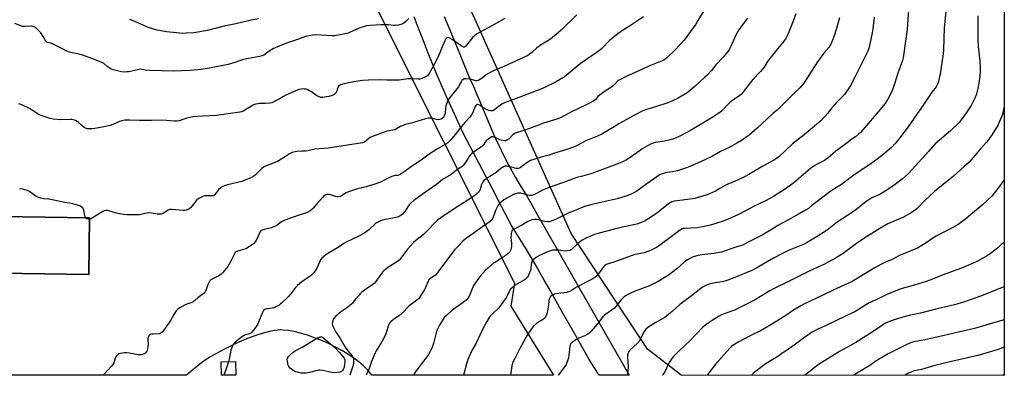
# Model space of a CAD drawing. Units: inches. Extents: x 1213771 to 1219771, y 561455 to 565456.
# Drawn here: x 1219121 to 1219771, y 561455 to 561690 of the extents above; entities that cross this region are included whole.
import ezdxf

# ---------------------------------------------------------------- set-up
doc = ezdxf.new("R2010")
doc.units = ezdxf.units.IN
doc.header["$MEASUREMENT"] = 0
for name, color, linetype in [('BLDG-Footprint', 5, 'Continuous'), ('NTRL-Farm Land', 3, 'Continuous'), ('NTRL-Pasture Land', 2, 'Continuous'), ('TRANS-Road', 130, 'Continuous'), ('Undefined', 1, 'Continuous')]:
    doc.layers.add(name, color=color, linetype=linetype)

msp = doc.modelspace()

# ---------------------------------------------------------------- linework, layer by layer
at = {"layer": 'BLDG-Footprint'}
for points, elevation in [([(1219167.12, 561559.17), (1219166.56, 561521.9), (1219093.1, 561523.01), (1219093.66, 561560.29)], 562.75), ([(1219263.45, 561464.3), (1219263.67, 561455.23), (1219254.18, 561455.23), (1219253.97, 561464.07)], 559.49)]:
    msp.add_lwpolyline(points, close=True, dxfattribs=dict(at, elevation=elevation))
at = {"layer": 'NTRL-Farm Land'}
msp.add_lwpolyline([(1219770.7, 562230.12), (1219770.66, 561455.18), (1219557.44, 561455.2), (1219557.37, 561455.26), (1219535.16, 561472.47), (1219484.98, 561548.88), (1219428.74, 561674.06), (1219404.58, 561728.38), (1219379.79, 561844.8), (1219359.93, 562029.82), (1219353.59, 562174.18), (1219337.29, 562293.81), (1219327.66, 562370.39), (1219331.64, 562385.21), (1219345.78, 562392.72), (1219373.03, 562392.43), (1219497.02, 562350.83), (1219705.74, 562256.62)], close=True, dxfattribs=at)
at = {"layer": 'NTRL-Pasture Land'}
msp.add_polyline3d([(1219353.52, 561703.92, 0), (1219447.4, 561515.99, 0), (1219445.14, 561500.87, 0), (1219473.23, 561455.21, 0), (1219353.3, 561455.22, 0), (1219352.61, 561456.26, 0), (1219350.42, 561458.87, 0), (1219347.79, 561461.47, 0), (1219344.77, 561464.04, 0), (1219341.42, 561466.55, 0), (1219337.8, 561468.98, 0), (1219333.94, 561471.33, 0), (1219329.33, 561473.86, 0), (1219325.18, 561475.93, 0), (1219320.37, 561478.11, 0), (1219315.56, 561480.05, 0), (1219310.85, 561481.72, 0), (1219306.3, 561483.1, 0), (1219302, 561484.15, 0), (1219298.03, 561484.85, 0), (1219294.89, 561485.14, 0), (1219293.25, 561485.16, 0), (1219291.06, 561485.02, 0), (1219289.21, 561484.79, 0), (1219286.79, 561484.36, 0), (1219284.26, 561483.79, 0), (1219281.64, 561483.09, 0), (1219276.23, 561481.36, 0), (1219269.61, 561478.83, 0), (1219263.11, 561476, 0), (1219256.5, 561472.8, 0), (1219249.87, 561469.26, 0), (1219247.1, 561467.6, 0), (1219244.12, 561465.63, 0), (1219240.99, 561463.39, 0), (1219238.43, 561461.45, 0), (1219235.21, 561458.86, 0), (1219232.67, 561456.68, 0), (1219231.08, 561455.23, 0), (1219072.94, 561455.25, 0)], dxfattribs=at)
msp.add_polyline3d([(1219093.66, 561560.29, 0), (1219093.1, 561523.01, 0), (1219166.56, 561521.9, 0), (1219167.13, 561559.17, 0)], close=True, dxfattribs=at)
at = {"layer": 'TRANS-Road'}
msp.add_lwpolyline([(1219401, 561692.45), (1219405.85, 561680.81), (1219411.87, 561666.25), (1219417.84, 561651.66), (1219420.33, 561646.06), (1219423.98, 561637.73), (1219427.56, 561629.38), (1219431.09, 561621.01), (1219434.55, 561612.62), (1219443.26, 561594.54), (1219445.68, 561590.25), (1219448.15, 561585.97), (1219450.65, 561581.72), (1219453.18, 561577.49), (1219455.74, 561573.27), (1219462.27, 561561.84), (1219523.17, 561455.27), (1219523.21, 561455.2), (1219503.06, 561455.21), (1219502.4, 561456.56), (1219496.83, 561465.71), (1219486.85, 561483.32), (1219478.5, 561497.8), (1219470.26, 561512.63), (1219467.16, 561518.15), (1219464.01, 561523.65), (1219460.83, 561529.12), (1219457.61, 561534.56), (1219455.4, 561538.24), (1219445.57, 561554.18), (1219439.23, 561566.32), (1219432.9, 561578.45), (1219413.86, 561614.9), (1219402.37, 561639.93), (1219399.31, 561646.91), (1219396.32, 561653.93), (1219393.41, 561660.98), (1219390.57, 561668.06), (1219387.8, 561675.16), (1219385.3, 561681.76), (1219383.29, 561686.94), (1219381.36, 561692.14)], dxfattribs=at)
at = {"layer": 'Undefined'}
msp.add_line((1219770.66, 561455.76, 532), (1219769.03, 561455.18, 532), dxfattribs=at)
for points, elevation in [([(1219707.76, 561699.95), (1219706.52, 561683.83), (1219705.81, 561677.5), (1219703.96, 561665.13), (1219703.59, 561663.3), (1219700.51, 561654.97), (1219698.52, 561648.56), (1219696.85, 561643.83), (1219696.01, 561641.93), (1219693.81, 561637.72), (1219691.79, 561634.61), (1219688.78, 561630.84), (1219677.11, 561617.2), (1219675.7, 561615.67), (1219674.42, 561614.47), (1219672.46, 561612.89), (1219670.15, 561611.25), (1219667.01, 561608.81), (1219659.64, 561603.38), (1219654.17, 561598.65), (1219653.03, 561597.74), (1219651.97, 561597.08), (1219648.59, 561595.47), (1219647.14, 561594.68), (1219645.71, 561593.81), (1219642.83, 561591.85), (1219641.02, 561590.43), (1219631.74, 561582.41), (1219625.72, 561578.02), (1219618.36, 561573.28), (1219613.21, 561570.49), (1219605.6, 561567.09), (1219600.46, 561564.2), (1219594.79, 561561.35), (1219588.46, 561558.46), (1219584.46, 561556.86), (1219577.59, 561554.62), (1219572.84, 561553.49), (1219568.08, 561552.76), (1219559.72, 561552.32), (1219558.87, 561552.18), (1219558.11, 561551.91), (1219557.1, 561551.37), (1219555.41, 561550.24), (1219549.07, 561545.42), (1219542.44, 561540.55), (1219541.2, 561539.77), (1219538.11, 561538.1), (1219536.23, 561537.26), (1219533.13, 561536.21), (1219532.06, 561535.95), (1219528.38, 561535.33), (1219526.99, 561534.96), (1219512.94, 561529.99), (1219508.06, 561528.36), (1219506.94, 561527.66), (1219506.17, 561526.91), (1219504.03, 561523.75), (1219501.82, 561521.02), (1219500.48, 561519.88), (1219498.75, 561518.75), (1219488.46, 561513.41), (1219486.99, 561512.54), (1219484.42, 561510.78), (1219483.42, 561510.27), (1219482.07, 561509.89), (1219478.02, 561509.5), (1219473.88, 561508.74), (1219472.56, 561508.24), (1219471.89, 561507.82), (1219471.3, 561507.31), (1219470.72, 561506.44), (1219470.25, 561505.16), (1219470.06, 561504.03), (1219469.79, 561500.26), (1219469.59, 561498.9), (1219468.77, 561495.9), (1219467.98, 561493.78), (1219467.38, 561492.95), (1219466.59, 561492.26), (1219463.27, 561490.34), (1219462.07, 561489.49), (1219460.1, 561487.64), (1219458.62, 561485.87), (1219455.93, 561481.72), (1219451.07, 561472.93), (1219447.43, 561465.94), (1219446.26, 561463.37), (1219445.79, 561461.47), (1219444.82, 561455.21)], 550), ([(1219732.27, 561697.75), (1219731, 561684.76), (1219730.49, 561670.27), (1219730.29, 561667.71), (1219729.44, 561661.68), (1219728.29, 561654.5), (1219727.26, 561649.43), (1219726.83, 561648.09), (1219726.38, 561647.09), (1219725.67, 561645.96), (1219722.91, 561642.32), (1219717.68, 561634.35), (1219711.13, 561625.11), (1219707.32, 561619.39), (1219699.91, 561609.84), (1219698.39, 561608.09), (1219696.42, 561605.99), (1219691.55, 561601.74), (1219683.95, 561595.94), (1219672.32, 561588.05), (1219663.31, 561581.31), (1219658.85, 561578.61), (1219655.65, 561576.51), (1219643.58, 561567.14), (1219641.42, 561565.54), (1219639.44, 561564.26), (1219635.41, 561561.85), (1219627.81, 561557.74), (1219621.16, 561554.25), (1219617.46, 561551.73), (1219610.9, 561547.92), (1219603.09, 561543.83), (1219597.86, 561541.28), (1219596.45, 561540.78), (1219592.87, 561539.75), (1219586.49, 561537.38), (1219584.07, 561536.61), (1219578.99, 561535.66), (1219571, 561534.79), (1219568.72, 561534.37), (1219565.42, 561533.5), (1219564.11, 561532.9), (1219561.55, 561531.53), (1219560.56, 561530.93), (1219559.46, 561530.06), (1219554.79, 561525.79), (1219549.13, 561521.42), (1219547.41, 561520.26), (1219542.33, 561517.2), (1219540.54, 561516.23), (1219536.63, 561514.39), (1219526.54, 561510.57), (1219522.21, 561508.51), (1219520.69, 561507.63), (1219519.19, 561506.35), (1219517.56, 561504.78), (1219514.35, 561500.58), (1219513.37, 561499.51), (1219509.81, 561496.83), (1219506.9, 561494.95), (1219505.94, 561494.11), (1219505.05, 561493.05), (1219502.25, 561489.23), (1219498.05, 561484.31), (1219496.85, 561483.04), (1219495.93, 561482.39), (1219493.92, 561481.35), (1219492.63, 561480.78), (1219490.52, 561480.05), (1219489.75, 561479.67), (1219486.06, 561477.28), (1219485.36, 561476.77), (1219484.73, 561476.19), (1219484.23, 561475.37), (1219483.95, 561474.32), (1219483.39, 561468.58), (1219483.1, 561466.69), (1219482.49, 561464.78), (1219481.54, 561462.37), (1219480.81, 561461.13), (1219476.52, 561455.61), (1219476.24, 561455.21)], 548), ([(1219278.49, 561690.85), (1219272.83, 561689.68), (1219263.58, 561687.5), (1219255.95, 561685.85), (1219245, 561683.17), (1219235.81, 561681.63), (1219230.87, 561681.22), (1219228.62, 561681.18), (1219226.62, 561681.26), (1219217.82, 561682.15), (1219211.73, 561683.26), (1219209.17, 561683.96), (1219205.3, 561685.37), (1219196.46, 561689.36), (1219193.55, 561690.43)], 570), ([(1219633.18, 561694.1), (1219630.23, 561686.42), (1219627.33, 561679.5), (1219626.5, 561677.81), (1219625.36, 561676.24), (1219622.03, 561672.33), (1219616.75, 561665.63), (1219614.52, 561662.54), (1219612.18, 561658.94), (1219611.19, 561657.6), (1219609.91, 561656.09), (1219604.87, 561650.73), (1219598.69, 561642.67), (1219597.22, 561641), (1219596.2, 561640.04), (1219591.39, 561636.86), (1219589.58, 561635.4), (1219587.85, 561633.82), (1219585.43, 561631.2), (1219584.05, 561629.84), (1219583.21, 561629.11), (1219581.59, 561627.95), (1219578.34, 561625.81), (1219563.68, 561617.05), (1219560.3, 561615.21), (1219555.63, 561612.92), (1219551.87, 561611.38), (1219550.22, 561610.84), (1219546.55, 561610.03), (1219540.49, 561608.99), (1219539.08, 561608.59), (1219537.16, 561607.92), (1219535.61, 561607.16), (1219532.19, 561605.08), (1219528.19, 561602.19), (1219522.46, 561598.28), (1219520.63, 561597.28), (1219516.87, 561595.43), (1219498.49, 561588.62), (1219492.36, 561586.79), (1219488.66, 561585.87), (1219486.29, 561585.16), (1219480.42, 561582.95), (1219472.13, 561580.05), (1219466.03, 561577.63), (1219462.01, 561575.34), (1219460.16, 561574.53), (1219458.81, 561574.13), (1219458.25, 561574.07), (1219457.41, 561574.12), (1219456.3, 561574.33), (1219454.11, 561574.99), (1219451.77, 561575.53), (1219450.6, 561575.68), (1219449.76, 561575.62), (1219448.11, 561575.18), (1219446.77, 561574.67), (1219440.41, 561571.1), (1219437.75, 561569.01), (1219437.17, 561568.41), (1219436.69, 561567.69), (1219434.9, 561564.02), (1219433.19, 561558.96), (1219432.79, 561558.2), (1219432.44, 561557.75), (1219431.38, 561556.85), (1219424.25, 561551.68), (1219418.57, 561547.78), (1219415.2, 561545.36), (1219413.37, 561543.88), (1219410.89, 561541.17), (1219408.56, 561538.89), (1219407.82, 561538.02), (1219396.33, 561522.46), (1219395.32, 561521.44), (1219392.2, 561519.33), (1219391.04, 561518.26), (1219390.35, 561517.03), (1219388.79, 561513.3), (1219388.16, 561511.99), (1219385.17, 561507.19), (1219384.14, 561505.75), (1219383.12, 561504.83), (1219378.03, 561501.21), (1219377.01, 561500.21), (1219374.1, 561496.97), (1219372.41, 561495.28), (1219371.23, 561494.42), (1219367.54, 561492.04), (1219366.02, 561490.72), (1219365.07, 561489.66), (1219364.55, 561488.67), (1219363.93, 561487.09), (1219362.51, 561482.7), (1219361, 561479.24), (1219360.15, 561477.74), (1219356.79, 561472.48), (1219356.11, 561471.28), (1219355.49, 561469.98), (1219353.15, 561464.35), (1219351.27, 561459.14), (1219349.71, 561455.22)], 556), ([(1219661.96, 561691.39), (1219659.73, 561683.74), (1219658.38, 561679.56), (1219656.83, 561675.54), (1219656.14, 561673.96), (1219654.86, 561671.95), (1219651.53, 561668.04), (1219647.45, 561662.41), (1219638.36, 561648.29), (1219637.08, 561646.68), (1219635.72, 561645.15), (1219630.62, 561640.3), (1219622.38, 561631.96), (1219620.74, 561630.45), (1219617.99, 561628.16), (1219613.9, 561624.52), (1219607.72, 561618.5), (1219602.34, 561613.9), (1219597.34, 561610.44), (1219594.6, 561608.77), (1219588.16, 561605.38), (1219583.5, 561603.04), (1219578.09, 561600), (1219570.28, 561596.33), (1219563.2, 561593.2), (1219560.98, 561592.33), (1219555.13, 561590.38), (1219551.58, 561589.69), (1219546.94, 561588.94), (1219545.29, 561588.45), (1219543.66, 561587.81), (1219542.89, 561587.39), (1219541.44, 561586.41), (1219534.75, 561581.67), (1219528.28, 561576.95), (1219525.25, 561575.25), (1219522.2, 561574.02), (1219520.27, 561573.38), (1219515.29, 561571.94), (1219498.61, 561568.17), (1219493.63, 561566.69), (1219486.81, 561564), (1219483.37, 561562.53), (1219481.56, 561561.69), (1219475, 561558.37), (1219471.74, 561557.12), (1219470.36, 561556.69), (1219469.25, 561556.57), (1219467.57, 561556.77), (1219466.47, 561557.02), (1219463.49, 561557.95), (1219462.07, 561558.19), (1219460.65, 561558.25), (1219459.24, 561557.94), (1219457.29, 561557.28), (1219456.22, 561556.81), (1219452.66, 561554.71), (1219447.61, 561552.11), (1219446.27, 561551.21), (1219445.91, 561550.81), (1219445.63, 561550.31), (1219445.45, 561549.78), (1219445.3, 561548.92), (1219445.15, 561546.34), (1219445.49, 561542.33), (1219445.45, 561540.36), (1219445.31, 561539.24), (1219445.11, 561538.41), (1219444.78, 561537.6), (1219444.36, 561536.84), (1219443.41, 561535.73), (1219442.05, 561534.63), (1219439.41, 561532.84), (1219434.88, 561530.08), (1219433.67, 561529.25), (1219429.87, 561526.05), (1219428.36, 561524.66), (1219424.86, 561520.69), (1219420.54, 561514.6), (1219419.99, 561513.55), (1219418.72, 561510.23), (1219417.58, 561507.58), (1219416.94, 561506.3), (1219416.45, 561505.62), (1219415.41, 561504.66), (1219413.59, 561503.25), (1219406.28, 561498.2), (1219402.6, 561494.8), (1219401.18, 561493.31), (1219397.92, 561488.39), (1219396.42, 561485.34), (1219396.03, 561484.28), (1219395.5, 561482.34), (1219394.11, 561476.27), (1219393.17, 561473.86), (1219391.66, 561470.44), (1219390.81, 561469.02), (1219389.66, 561467.38), (1219382.37, 561457.84), (1219381.33, 561456.09), (1219380.86, 561455.22)], 554), ([(1219684.8, 561691.88), (1219683.85, 561684.28), (1219683.43, 561681.64), (1219681.8, 561673.17), (1219681.25, 561671.27), (1219680.55, 561669.42), (1219671.87, 561651.71), (1219668.89, 561646.25), (1219665.27, 561640.84), (1219663.59, 561638.93), (1219660.04, 561635.49), (1219658.84, 561634.23), (1219656.75, 561631.81), (1219654.17, 561628.49), (1219649.57, 561623.4), (1219642.76, 561617.73), (1219638.73, 561614.12), (1219631.03, 561608.11), (1219621.81, 561599.58), (1219620.44, 561598.57), (1219618.98, 561597.63), (1219611.44, 561593.42), (1219602.13, 561587.96), (1219599.66, 561586.58), (1219594.66, 561584.23), (1219588.36, 561581.57), (1219586.11, 561580.43), (1219583.08, 561578.59), (1219580.02, 561576.94), (1219576.27, 561575.21), (1219573.68, 561574.17), (1219568.66, 561572.7), (1219566.39, 561572.13), (1219558.4, 561570.86), (1219552.8, 561570.2), (1219551.24, 561569.77), (1219550.27, 561569.25), (1219549.11, 561568.45), (1219542.37, 561563.11), (1219537.82, 561559.86), (1219533.22, 561557.18), (1219531.12, 561556.16), (1219529.5, 561555.57), (1219528.13, 561555.2), (1219518.86, 561553.15), (1219512.53, 561551.65), (1219503.3, 561549.15), (1219500.29, 561548.24), (1219498.66, 561547.61), (1219494.58, 561545.75), (1219492.2, 561544.53), (1219488.78, 561541.85), (1219485.15, 561538.45), (1219484.68, 561538.12), (1219483.92, 561537.76), (1219482.57, 561537.36), (1219481.43, 561537.26), (1219479.67, 561537.39), (1219476.57, 561537.82), (1219474.88, 561537.98), (1219473.75, 561537.99), (1219472.65, 561537.8), (1219468.88, 561536.56), (1219463.58, 561534.21), (1219462.05, 561533.38), (1219459.94, 561531.84), (1219459.38, 561531.22), (1219458.92, 561530.19), (1219458.57, 561528.76), (1219458.23, 561525.64), (1219458.01, 561524.53), (1219456.82, 561521.48), (1219456.02, 561519.92), (1219455.44, 561519.3), (1219454.47, 561518.63), (1219447.44, 561514.49), (1219446.33, 561513.56), (1219444.91, 561512.08), (1219443.93, 561510.63), (1219442.67, 561507.78), (1219442.16, 561506.85), (1219437.78, 561500.6), (1219436.83, 561499.52), (1219432.3, 561495.12), (1219431.53, 561494.27), (1219430.85, 561493.39), (1219429.25, 561490.75), (1219426.02, 561484.65), (1219422.09, 561476.44), (1219419.37, 561471.62), (1219416.77, 561465.57), (1219416.21, 561464.18), (1219415.77, 561462.77), (1219413.86, 561455.21)], 552), ([(1219753.2, 561692.68), (1219753.17, 561676.73), (1219753.43, 561672.49), (1219754.47, 561662.94), (1219754.74, 561658.31), (1219754.73, 561656.31), (1219754.45, 561652.63), (1219753.63, 561646.88), (1219753.27, 561644.88), (1219752.29, 561640.94), (1219751.26, 561638.32), (1219750.42, 561636.55), (1219748.75, 561633.62), (1219745.38, 561628.26), (1219742.23, 561623.95), (1219740.93, 561622.33), (1219735.23, 561616.8), (1219724.97, 561608.23), (1219720.64, 561603.08), (1219707.38, 561588.59), (1219703.5, 561584.96), (1219698.72, 561581.33), (1219694.56, 561578.5), (1219689.29, 561575.2), (1219687.52, 561574.3), (1219683.23, 561572.43), (1219681.26, 561571.28), (1219679.64, 561570.11), (1219672.83, 561564.63), (1219667.97, 561561.33), (1219664.1, 561558.92), (1219660.41, 561556.45), (1219653.83, 561551.04), (1219647.27, 561546.86), (1219640.67, 561542.94), (1219638.54, 561541.92), (1219628.78, 561537.89), (1219623.94, 561535.56), (1219618.46, 561532.58), (1219607.39, 561526.24), (1219604.02, 561524.48), (1219599.24, 561522.41), (1219592.84, 561519.95), (1219588.26, 561518.06), (1219586.31, 561517.37), (1219584.59, 561516.94), (1219579.85, 561516.31), (1219575.93, 561515.53), (1219574.6, 561515.07), (1219572.08, 561513.7), (1219570.39, 561512.59), (1219564.24, 561507.64), (1219556.62, 561501.98), (1219551.38, 561497.14), (1219548.08, 561494.43), (1219546.64, 561493.49), (1219540.35, 561489.94), (1219535.43, 561486.79), (1219534.08, 561485.72), (1219533.41, 561484.81), (1219532.43, 561483.06), (1219530.3, 561478.51), (1219529.71, 561477.5), (1219528.74, 561476.46), (1219523.58, 561471.78), (1219522.88, 561470.9), (1219522.55, 561470.14), (1219522.14, 561468.48), (1219522.02, 561467.35), (1219522.56, 561460.8), (1219522.14, 561455.2)], 546), ([(1219770.67, 561632.38), (1219770.49, 561631.95), (1219769.75, 561628.66), (1219769.4, 561627.57), (1219767.32, 561622.42), (1219766.59, 561620.83), (1219762.74, 561614.3), (1219761.02, 561611.94), (1219758.85, 561609.18), (1219754.95, 561604.87), (1219747.43, 561596.08), (1219744.26, 561593.11), (1219737.12, 561586.8), (1219730.42, 561581.29), (1219724.65, 561576.74), (1219718.22, 561570.81), (1219713.22, 561565.55), (1219712.18, 561564.65), (1219710.83, 561563.63), (1219709.14, 561562.53), (1219703.64, 561559.53), (1219693.93, 561555.22), (1219688.56, 561552.19), (1219678.75, 561546.06), (1219673.07, 561542.28), (1219669.59, 561539.76), (1219664.33, 561535.77), (1219659.31, 561532.7), (1219656.99, 561531.38), (1219652, 561528.71), (1219642.33, 561524.33), (1219628.33, 561517.14), (1219618.94, 561512.6), (1219615.97, 561510.94), (1219605.86, 561504.97), (1219597.84, 561500.83), (1219592.67, 561498.35), (1219588.26, 561496.79), (1219584.17, 561495.17), (1219582.63, 561494.34), (1219577.9, 561491.49), (1219575.23, 561489.71), (1219572.88, 561487.94), (1219571.8, 561487), (1219563.23, 561477.98), (1219559.98, 561474.83), (1219555.89, 561471.11), (1219552.67, 561467.82), (1219551.19, 561466.05), (1219549.57, 561463.64), (1219548.92, 561462.37), (1219546.86, 561457.84), (1219546.29, 561456.89), (1219545.33, 561455.52), (1219545.06, 561455.2)], 544), ([(1219770.66, 561584.47), (1219766.48, 561578.74), (1219762.37, 561573.65), (1219759.93, 561571.07), (1219756.06, 561567.67), (1219749.63, 561562.45), (1219745.25, 561558.65), (1219740.28, 561554.85), (1219738.8, 561553.93), (1219733.97, 561551.3), (1219727.24, 561548.09), (1219725.68, 561547.27), (1219723.52, 561545.9), (1219719.13, 561542.76), (1219713.51, 561539.25), (1219708.64, 561537.15), (1219701.47, 561534.35), (1219696.2, 561531.52), (1219692.33, 561529.91), (1219689.28, 561528.51), (1219684.91, 561526.11), (1219671.51, 561517.9), (1219669.35, 561516.66), (1219658.27, 561511.67), (1219650.5, 561507.85), (1219638.43, 561502.21), (1219636.35, 561501.14), (1219631.5, 561498.17), (1219627.13, 561495.12), (1219622.45, 561492.07), (1219616.74, 561488.62), (1219609.71, 561484.61), (1219603, 561481.26), (1219595.45, 561477.33), (1219592.94, 561475.74), (1219590.75, 561474.18), (1219589.48, 561473.03), (1219580.45, 561462.73), (1219576.05, 561457.05), (1219574.65, 561455.2)], 542), ([(1219164.39, 561559.22), (1219164.1, 561560.04), (1219163.38, 561564.12), (1219162.95, 561565.46), (1219162.64, 561565.88), (1219162.24, 561566.21), (1219160.56, 561567.1), (1219156.04, 561568.56), (1219154.89, 561568.86), (1219150.83, 561569.36), (1219142.51, 561571.13), (1219140.21, 561571.52), (1219136.66, 561571.91), (1219134.93, 561572.31), (1219132.97, 561572.96), (1219131.91, 561573.46), (1219128.34, 561576.1), (1219127.34, 561576.69), (1219125.99, 561577.25), (1219123.75, 561578), (1219122.9, 561578.17), (1219120.88, 561578.38)], 564), ([(1219167.11, 561558.5), (1219166.16, 561558.49), (1219165.36, 561558.61), (1219164.77, 561558.84), (1219164.39, 561559.22)], 564), ([(1219770.66, 561543.08), (1219769.84, 561542.54), (1219768.71, 561541.61), (1219766.49, 561539.48), (1219765.41, 561538.54), (1219760.65, 561535.03), (1219758.95, 561533.86), (1219755.42, 561531.88), (1219752.53, 561530.48), (1219749.62, 561529.15), (1219742.39, 561526.1), (1219729.79, 561521.34), (1219722.18, 561518.25), (1219718.38, 561516.87), (1219709.08, 561514.09), (1219703.22, 561512.48), (1219701.26, 561511.84), (1219693.2, 561508.5), (1219686.06, 561505.1), (1219681.44, 561503.03), (1219679.7, 561502.05), (1219671.98, 561497.22), (1219670.5, 561496.39), (1219666.77, 561494.64), (1219653.68, 561488.26), (1219647.3, 561485.46), (1219643.87, 561483.67), (1219638.15, 561479.66), (1219632.07, 561475.03), (1219629.7, 561473.34), (1219625.26, 561470.4), (1219621.36, 561467.66), (1219613.59, 561463.1), (1219610.81, 561461.1), (1219606.22, 561457.51), (1219604.94, 561456.34), (1219603.96, 561455.2)], 540), ([(1219770.66, 561513.72), (1219770.44, 561513.64), (1219761.19, 561509.95), (1219755.08, 561507.6), (1219743.68, 561503.6), (1219737.81, 561501.84), (1219726.44, 561499.15), (1219715.46, 561496.28), (1219708.73, 561494.93), (1219703.66, 561493.72), (1219696.78, 561491.46), (1219693.9, 561490.35), (1219692.38, 561489.65), (1219690.88, 561488.79), (1219684.9, 561484.57), (1219672.64, 561476.91), (1219669.24, 561474.93), (1219662.01, 561471.03), (1219648.58, 561462.59), (1219646.01, 561460.77), (1219642.51, 561458), (1219639.12, 561455.19)], 538), ([(1219770.66, 561491.97), (1219769.83, 561491.71), (1219751.02, 561486.11), (1219743.43, 561484.28), (1219731.09, 561481.55), (1219724.27, 561479.91), (1219718.22, 561478.67), (1219711.01, 561477.41), (1219708.8, 561476.68), (1219705.89, 561475.29), (1219694.16, 561469.39), (1219687.69, 561465.72), (1219686.25, 561464.8), (1219681.93, 561461.77), (1219673.25, 561456.45), (1219671.4, 561455.19)], 536), ([(1219770.66, 561473.79), (1219766.7, 561472.31), (1219762.31, 561470.89), (1219753.29, 561468.4), (1219735.77, 561464.23), (1219724.89, 561461.78), (1219716.1, 561459.13), (1219711.22, 561458.06), (1219709.09, 561457.33), (1219707.08, 561456.35), (1219705.18, 561455.19)], 534), ([(1219258.75, 561464.18), (1219257.23, 561459.58), (1219255.65, 561455.23)], 560)]:
    msp.add_lwpolyline(points, dxfattribs=dict(at, elevation=elevation))
at = {"layer": 'Undefined', "elevation": 560}
msp.add_lwpolyline([(1219328.6, 561456.83), (1219326.93, 561457), (1219321.12, 561458.31), (1219319.14, 561458.57), (1219318.39, 561458.55), (1219317.22, 561458.35), (1219312.11, 561456.98), (1219310.11, 561456.66), (1219308.08, 561456.63), (1219306.64, 561456.71), (1219305.25, 561456.96), (1219303.06, 561457.49), (1219302.05, 561457.89), (1219301.11, 561458.52), (1219299.56, 561459.89), (1219298.67, 561460.98), (1219298.23, 561462.01), (1219297.71, 561464.29), (1219297.57, 561465.72), (1219297.73, 561466.51), (1219298.42, 561467.7), (1219299.36, 561468.76), (1219301.42, 561470.45), (1219302.85, 561471.47), (1219307.28, 561473.88), (1219317.85, 561480.16), (1219318.6, 561480.51), (1219319.36, 561480.72), (1219319.88, 561480.71), (1219320.39, 561480.58), (1219321.1, 561480.21), (1219321.78, 561479.72), (1219328.85, 561473.67), (1219332.02, 561470.19), (1219335.09, 561466.62), (1219335.35, 561466.13), (1219335.52, 561465.52), (1219335.6, 561464.4), (1219335.29, 561462.12), (1219334.8, 561459.92), (1219334.5, 561459.14), (1219334.09, 561458.44), (1219333.72, 561458.06), (1219333.27, 561457.75), (1219332.19, 561457.34), (1219330.5, 561456.98)], close=True, dxfattribs=at)
at = {"layer": 'Undefined'}
for points in [[(1219571.91, 561695.45, 560), (1219568.55, 561689.62, 560), (1219567.18, 561687.38, 560), (1219559.43, 561676.74, 560), (1219553.89, 561670.72, 560), (1219547.93, 561665.03, 560), (1219546.6, 561663.93, 560), (1219545.93, 561663.53, 560), (1219544.87, 561663.05, 560), (1219537.2, 561660.05, 560), (1219527.17, 561655.31, 560), (1219521.64, 561652.87, 560), (1219516.57, 561650.37, 560), (1219515.53, 561649.58, 560), (1219513.37, 561647.33, 560), (1219512.49, 561646.57, 560), (1219505.72, 561641.89, 560), (1219503.4, 561640.13, 560), (1219502.55, 561639.36, 560), (1219501.28, 561637.8, 560), (1219500.53, 561637.08, 560), (1219498.75, 561636.02, 560), (1219494.78, 561633.93, 560), (1219485.05, 561629.27, 560), (1219478.33, 561625.65, 560), (1219476.08, 561624.6, 560), (1219466.66, 561621.82, 560), (1219461.5, 561619.8, 560), (1219454.38, 561617.23, 560), (1219447.93, 561615.17, 560), (1219447.17, 561614.78, 560), (1219446.28, 561614.09, 560), (1219443.72, 561611.38, 560), (1219442.76, 561610.72, 560), (1219441.72, 561610.25, 560), (1219441.19, 561610.16, 560), (1219440.64, 561610.16, 560), (1219438.71, 561610.51, 560), (1219437.9, 561610.83, 560), (1219435.25, 561612.17, 560), (1219433.34, 561612.77, 560), (1219432.8, 561612.81, 560), (1219432.29, 561612.72, 560), (1219431.33, 561612.17, 560), (1219429.94, 561611.08, 560), (1219428.85, 561610.09, 560), (1219428.28, 561609.42, 560), (1219426.78, 561607.27, 560), (1219425.99, 561606.44, 560), (1219425.06, 561605.75, 560), (1219421.65, 561603.51, 560), (1219419.33, 561601.71, 560), (1219418.47, 561600.92, 560), (1219417.59, 561599.78, 560), (1219416.63, 561598.33, 560), (1219414.54, 561594.89, 560), (1219413.67, 561593.86, 560), (1219412.65, 561593.06, 560), (1219410.14, 561591.44, 560), (1219405.61, 561588.02, 560), (1219399.99, 561584.53, 560), (1219396.07, 561581.38, 560), (1219390.99, 561577.85, 560), (1219381.28, 561570.92, 560), (1219379.15, 561569.04, 560), (1219377.94, 561567.86, 560), (1219377.27, 561566.99, 560), (1219375.04, 561563.56, 560), (1219373.51, 561561.79, 560), (1219372.47, 561560.83, 560), (1219371.32, 561560.17, 560), (1219370.31, 561559.77, 560), (1219360.49, 561557.81, 560), (1219359.1, 561557.33, 560), (1219357.21, 561556.44, 560), (1219356.45, 561555.98, 560), (1219355.75, 561555.44, 560), (1219351.32, 561551.41, 560), (1219348.67, 561549.36, 560), (1219343.85, 561546.77, 560), (1219336.74, 561543.44, 560), (1219334.87, 561542.26, 560), (1219331.86, 561540.17, 560), (1219323.25, 561534.96, 560), (1219321.58, 561533.8, 560), (1219320.36, 561532.56, 560), (1219319.46, 561531.41, 560), (1219318.94, 561530.4, 560), (1219316.92, 561525.65, 560), (1219316.03, 561524.24, 560), (1219314.69, 561522.47, 560), (1219313.46, 561521.31, 560), (1219312.33, 561520.45, 560), (1219307.37, 561517.25, 560), (1219304, 561514.4, 560), (1219303.03, 561513.34, 560), (1219300.28, 561509.69, 560), (1219298.4, 561507.38, 560), (1219296.96, 561505.9, 560), (1219293.95, 561503.09, 560), (1219293.07, 561502.33, 560), (1219292.11, 561501.65, 560), (1219290.1, 561500.44, 560), (1219288.8, 561499.78, 560), (1219287.68, 561499.49, 560), (1219284.5, 561499.13, 560), (1219283.48, 561498.93, 560), (1219282.76, 561498.61, 560), (1219281.96, 561497.94, 560), (1219281.25, 561496.68, 560), (1219278.61, 561490.38, 560), (1219277.85, 561488.77, 560), (1219276.57, 561486.86, 560), (1219274.19, 561483.62, 560), (1219273.59, 561483.06, 560), (1219273.09, 561482.79, 560), (1219269.45, 561481.65, 560), (1219268.18, 561481, 560), (1219264.16, 561478.06, 560), (1219263.15, 561477.08, 560), (1219261.9, 561475.59, 560), (1219261.12, 561474.1, 560), (1219260.22, 561471.72, 560), (1219259.98, 561470.59, 560), (1219259.5, 561466.86, 560), (1219258.75, 561464.18, 560)], [(1219377.73, 561690.99, 568), (1219375.83, 561688.98, 568), (1219374.47, 561687.95, 568), (1219373.19, 561687.3, 568), (1219370.95, 561686.67, 568), (1219368.98, 561686.34, 568), (1219367.63, 561686.38, 568), (1219364.29, 561686.8, 568), (1219359.36, 561686.93, 568), (1219352.07, 561686.36, 568), (1219349.75, 561686.1, 568), (1219347.82, 561685.62, 568), (1219346.18, 561685.08, 568), (1219339.06, 561681.9, 568), (1219337.68, 561681.36, 568), (1219335.66, 561680.86, 568), (1219328.95, 561679.52, 568), (1219327.21, 561679.49, 568), (1219315.94, 561680.12, 568), (1219314.22, 561680, 568), (1219310.81, 561679.45, 568), (1219309.47, 561679.05, 568), (1219304.98, 561677.41, 568), (1219296.39, 561674.57, 568), (1219290.56, 561672.08, 568), (1219288.46, 561671.09, 568), (1219285.63, 561669.51, 568), (1219284.66, 561668.86, 568), (1219282.79, 561667.23, 568), (1219282.08, 561666.79, 568), (1219281.09, 561666.38, 568), (1219279.26, 561665.9, 568), (1219272.02, 561664.54, 568), (1219268.71, 561663.84, 568), (1219266.64, 561663.29, 568), (1219262.86, 561661.98, 568), (1219258.49, 561660.64, 568), (1219247.23, 561658.31, 568), (1219240.79, 561657.4, 568), (1219233.67, 561656.75, 568), (1219227.76, 561656.36, 568), (1219222.43, 561656.17, 568), (1219206.58, 561656.59, 568), (1219203.97, 561656.81, 568), (1219201.79, 561657.36, 568), (1219200.71, 561657.46, 568), (1219198.96, 561657.18, 568), (1219192.91, 561655.8, 568), (1219191.75, 561655.67, 568), (1219190.29, 561655.66, 568), (1219188.26, 561655.84, 568), (1219183.71, 561656.93, 568), (1219182.03, 561657.41, 568), (1219180.78, 561658.02, 568), (1219178.68, 561659.38, 568), (1219176.26, 561661.43, 568), (1219174.69, 561662.22, 568), (1219168.58, 561664.62, 568), (1219162.56, 561666.79, 568), (1219159.28, 561667.69, 568), (1219155.67, 561668.24, 568), (1219153.74, 561668.86, 568), (1219152.13, 561669.53, 568), (1219147.87, 561671.62, 568), (1219142.22, 561674.55, 568), (1219141.43, 561674.82, 568), (1219139.54, 561675.07, 568), (1219138.94, 561675.29, 568), (1219138.57, 561675.62, 568), (1219138.25, 561676.04, 568), (1219136.45, 561679.22, 568), (1219134.84, 561681.45, 568), (1219132.02, 561684.52, 568), (1219131.37, 561685.06, 568), (1219130.45, 561685.58, 568), (1219129.72, 561685.84, 568), (1219128.85, 561685.94, 568), (1219124.38, 561685.79, 568), (1219122.95, 561685.84, 568), (1219121.67, 561686.13, 568), (1219117.79, 561687.66, 568)], [(1219441.06, 561691.06, 566), (1219432.45, 561686.08, 566), (1219424.38, 561681.84, 566), (1219422.46, 561680.59, 566), (1219420.87, 561679.41, 566), (1219420.04, 561678.65, 566), (1219415.88, 561673.37, 566), (1219415.12, 561672.51, 566), (1219414.52, 561672.05, 566), (1219414.31, 561671.97, 566), (1219413.86, 561671.98, 566), (1219412.91, 561672.45, 566), (1219406.33, 561677.17, 566), (1219404.82, 561678.12, 566), (1219404.29, 561678.32, 566), (1219403.8, 561678.38, 566), (1219403.09, 561678.27, 566), (1219402.68, 561678.07, 566), (1219402.15, 561677.48, 566), (1219401.47, 561676.18, 566), (1219399.26, 561671.28, 566), (1219396.98, 561665.33, 566), (1219394.96, 561661.44, 566), (1219392.12, 561656.22, 566), (1219391.21, 561654.72, 566), (1219390, 561653.23, 566), (1219389.6, 561652.87, 566), (1219388.86, 561652.42, 566), (1219386.39, 561651.37, 566), (1219384.99, 561651.03, 566), (1219383.87, 561651.03, 566), (1219380.73, 561651.22, 566), (1219377.16, 561651.15, 566), (1219375.7, 561651, 566), (1219371.35, 561650.33, 566), (1219369.88, 561650.24, 566), (1219363.35, 561650.32, 566), (1219358.82, 561650.48, 566), (1219351.11, 561650.37, 566), (1219347.23, 561650.09, 566), (1219345.59, 561649.9, 566), (1219337.96, 561648.45, 566), (1219333.47, 561647.47, 566), (1219332.67, 561647.21, 566), (1219331.99, 561646.81, 566), (1219331.45, 561646.24, 566), (1219331.03, 561645.56, 566), (1219330.75, 561644.82, 566), (1219330.34, 561643.24, 566), (1219329.89, 561642.27, 566), (1219329.3, 561641.4, 566), (1219328.51, 561640.76, 566), (1219327.26, 561640.22, 566), (1219325.05, 561639.57, 566), (1219323.13, 561639.14, 566), (1219321.1, 561638.85, 566), (1219320.24, 561638.83, 566), (1219319.7, 561638.9, 566), (1219318.15, 561639.39, 566), (1219317.12, 561639.99, 566), (1219313.45, 561642.54, 566), (1219311.76, 561643.54, 566), (1219310.77, 561644.02, 566), (1219309.97, 561644.24, 566), (1219308.85, 561644.39, 566), (1219307.71, 561644.45, 566), (1219306.86, 561644.39, 566), (1219305.46, 561644.07, 566), (1219304.08, 561643.61, 566), (1219296.61, 561640.25, 566), (1219295.03, 561639.48, 566), (1219292.8, 561638.17, 566), (1219290.19, 561636.78, 566), (1219287.29, 561635.37, 566), (1219285.88, 561635.06, 566), (1219283.27, 561634.83, 566), (1219282.11, 561634.8, 566), (1219279.22, 561634.9, 566), (1219278.1, 561634.73, 566), (1219276.72, 561634.4, 566), (1219275.92, 561634.1, 566), (1219275.12, 561633.71, 566), (1219268.4, 561629.84, 566), (1219267.37, 561629.4, 566), (1219266.33, 561629.12, 566), (1219250.84, 561627, 566), (1219241.53, 561626.53, 566), (1219235.16, 561626.01, 566), (1219233.27, 561625.66, 566), (1219231.31, 561625.17, 566), (1219229.91, 561624.74, 566), (1219226.27, 561623.41, 566), (1219224.57, 561623.08, 566), (1219223.12, 561623.1, 566), (1219217.84, 561623.65, 566), (1219214.31, 561623.84, 566), (1219208.03, 561623.53, 566), (1219200.07, 561623.53, 566), (1219193.61, 561623.81, 566), (1219190.42, 561623.72, 566), (1219188.43, 561623.35, 566), (1219186.75, 561622.9, 566), (1219182.45, 561620.92, 566), (1219180.76, 561620.38, 566), (1219176.71, 561619.48, 566), (1219170.64, 561618.25, 566), (1219168.63, 561618.03, 566), (1219165.81, 561618.1, 566), (1219165.01, 561618.26, 566), (1219164.51, 561618.47, 566), (1219163.57, 561619.05, 566), (1219161.98, 561620.21, 566), (1219159.5, 561622.51, 566), (1219158.84, 561623.02, 566), (1219157.79, 561623.56, 566), (1219156.39, 561624.06, 566), (1219155.53, 561624.23, 566), (1219154.66, 561624.26, 566), (1219148.18, 561624.06, 566), (1219143.14, 561624.56, 566), (1219141.12, 561624.97, 566), (1219135.22, 561626.85, 566), (1219134.13, 561627.27, 566), (1219133.1, 561627.8, 566), (1219130.43, 561629.55, 566), (1219127.97, 561631.34, 566), (1219126.17, 561632.27, 566), (1219121.86, 561634.17, 566), (1219120.49, 561634.7, 566)], [(1219488.56, 561693.43, 564), (1219478.29, 561683.31, 564), (1219476.56, 561681.7, 564), (1219471.33, 561677.47, 564), (1219466.92, 561674.74, 564), (1219463.17, 561672.29, 564), (1219462.09, 561671.39, 564), (1219459.02, 561668.52, 564), (1219457.41, 561667.39, 564), (1219456.21, 561666.66, 564), (1219440.01, 561659.03, 564), (1219433.72, 561656.47, 564), (1219432.38, 561655.85, 564), (1219429.07, 561653.98, 564), (1219426.06, 561651.49, 564), (1219424, 561650.37, 564), (1219422.66, 561649.89, 564), (1219421.87, 561649.88, 564), (1219418.37, 561650.86, 564), (1219415.43, 561651.22, 564), (1219414.33, 561651.11, 564), (1219413.43, 561650.54, 564), (1219412.84, 561649.94, 564), (1219412.32, 561649.25, 564), (1219411.08, 561646.92, 564), (1219410.44, 561645.93, 564), (1219404.89, 561638.77, 564), (1219403.57, 561636.87, 564), (1219402.81, 561635.13, 564), (1219402.27, 561633.33, 564), (1219402.05, 561632.03, 564), (1219401.66, 561628.3, 564), (1219401.4, 561627.18, 564), (1219401.03, 561626.44, 564), (1219400.41, 561625.53, 564), (1219399.85, 561624.94, 564), (1219399.18, 561624.51, 564), (1219398.16, 561624.17, 564), (1219397.09, 561624.08, 564), (1219395.98, 561624.28, 564), (1219392.64, 561625.12, 564), (1219391.53, 561625.2, 564), (1219390.72, 561625.11, 564), (1219388.85, 561624.66, 564), (1219380.18, 561621.99, 564), (1219375.33, 561620.92, 564), (1219373.96, 561620.39, 564), (1219372.36, 561619.63, 564), (1219369.59, 561617.99, 564), (1219368.55, 561617.47, 564), (1219367.23, 561617.12, 564), (1219363.2, 561616.46, 564), (1219362.05, 561616.19, 564), (1219353.17, 561612.84, 564), (1219352.14, 561612.32, 564), (1219351.26, 561611.7, 564), (1219348.57, 561609.36, 564), (1219347.89, 561608.99, 564), (1219347.15, 561608.77, 564), (1219324.5, 561605.29, 564), (1219315.7, 561604.59, 564), (1219314.08, 561604.32, 564), (1219311.03, 561603.6, 564), (1219309.59, 561603.41, 564), (1219307.25, 561603.25, 564), (1219303.83, 561603.22, 564), (1219302.67, 561602.98, 564), (1219300.68, 561602.38, 564), (1219299.85, 561602.05, 564), (1219299.07, 561601.62, 564), (1219295.07, 561598.98, 564), (1219291.06, 561596.6, 564), (1219285.97, 561594.62, 564), (1219283.26, 561593.46, 564), (1219281.96, 561592.8, 564), (1219280.83, 561591.92, 564), (1219276.3, 561587.42, 564), (1219275.4, 561586.78, 564), (1219273.97, 561585.98, 564), (1219269.81, 561584.18, 564), (1219267.59, 561583.31, 564), (1219258.17, 561580.99, 564), (1219256.2, 561580.41, 564), (1219255.12, 561579.99, 564), (1219253.63, 561579.03, 564), (1219252.26, 561577.9, 564), (1219251.5, 561577, 564), (1219249.8, 561574.6, 564), (1219249.4, 561574.21, 564), (1219248.76, 561573.86, 564), (1219247.68, 561573.71, 564), (1219244.25, 561573.81, 564), (1219242.84, 561573.71, 564), (1219241.75, 561573.33, 564), (1219239.62, 561572.27, 564), (1219238.62, 561571.66, 564), (1219237.97, 561571.08, 564), (1219234.89, 561567.14, 564), (1219233.68, 561565.85, 564), (1219232.51, 561565.03, 564), (1219230.73, 561564.29, 564), (1219229.98, 561564.15, 564), (1219228.9, 561564.12, 564), (1219221.5, 561564.68, 564), (1219220.05, 561564.69, 564), (1219219.5, 561564.59, 564), (1219219.03, 561564.38, 564), (1219215.78, 561562.27, 564), (1219215.04, 561561.9, 564), (1219214.25, 561561.68, 564), (1219213.09, 561561.65, 564), (1219211.6, 561561.77, 564), (1219208.05, 561562.47, 564), (1219206.72, 561562.57, 564), (1219203.65, 561562.15, 564), (1219199.96, 561561.33, 564), (1219198.18, 561561.22, 564), (1219191.58, 561561.28, 564), (1219189.51, 561561.47, 564), (1219186.86, 561561.89, 564), (1219184.82, 561562.33, 564), (1219179.73, 561563.91, 564), (1219178.88, 561564.04, 564), (1219177.73, 561564.02, 564), (1219176.61, 561563.84, 564), (1219175.82, 561563.53, 564), (1219169.1, 561559.17, 564), (1219168.06, 561558.69, 564), (1219167.11, 561558.5, 564)], [(1219532.66, 561692.12, 562), (1219528.71, 561689.46, 562), (1219523.28, 561685.91, 562), (1219518.1, 561682.71, 562), (1219514.73, 561680.26, 562), (1219510.07, 561676.41, 562), (1219505.19, 561671.28, 562), (1219503.53, 561669.81, 562), (1219501.44, 561668.28, 562), (1219490.93, 561660.98, 562), (1219481.67, 561653.29, 562), (1219480.5, 561652.44, 562), (1219479.04, 561651.52, 562), (1219474.98, 561649.23, 562), (1219466.04, 561644.69, 562), (1219455.6, 561640.88, 562), (1219450.35, 561638.75, 562), (1219442.73, 561635.99, 562), (1219440.4, 561635, 562), (1219439.17, 561634.39, 562), (1219438.24, 561633.81, 562), (1219436.69, 561632.68, 562), (1219434.29, 561630.69, 562), (1219433.59, 561630.26, 562), (1219433.05, 561630.07, 562), (1219432.21, 561629.92, 562), (1219431.64, 561629.92, 562), (1219430.29, 561630.27, 562), (1219427.93, 561631.31, 562), (1219424.94, 561633.47, 562), (1219424.05, 561633.99, 562), (1219423.16, 561634.18, 562), (1219422.74, 561634.13, 562), (1219422.36, 561633.94, 562), (1219422.02, 561633.61, 562), (1219421.59, 561632.94, 562), (1219419.68, 561628.56, 562), (1219418.79, 561627.01, 562), (1219417.96, 561625.78, 562), (1219414.74, 561622.21, 562), (1219411.58, 561618.48, 562), (1219407.46, 561613.25, 562), (1219404.74, 561610.14, 562), (1219403.72, 561609.09, 562), (1219402.52, 561608.21, 562), (1219396.7, 561604.92, 562), (1219391.13, 561601.39, 562), (1219385.86, 561597.4, 562), (1219379.55, 561593.26, 562), (1219374.43, 561589.47, 562), (1219372.97, 561588.5, 562), (1219371.69, 561587.79, 562), (1219370.9, 561587.46, 562), (1219370.21, 561587.32, 562), (1219368.68, 561587.22, 562), (1219366.6, 561586.55, 562), (1219365.03, 561585.87, 562), (1219359.52, 561583.14, 562), (1219356.01, 561581.78, 562), (1219349.55, 561579.66, 562), (1219343.81, 561578.4, 562), (1219337.84, 561576.39, 562), (1219336.49, 561575.8, 562), (1219333.36, 561573.8, 562), (1219332.34, 561573.33, 562), (1219331.24, 561573.12, 562), (1219330.4, 561573.15, 562), (1219329.29, 561573.46, 562), (1219326.22, 561574.55, 562), (1219325.09, 561574.79, 562), (1219323.96, 561574.71, 562), (1219322.95, 561574.37, 562), (1219321.78, 561573.74, 562), (1219320.72, 561572.76, 562), (1219317, 561568.61, 562), (1219314.58, 561565.58, 562), (1219313.78, 561564.71, 562), (1219312.65, 561563.85, 562), (1219311.2, 561562.95, 562), (1219310.19, 561562.5, 562), (1219306.67, 561561.39, 562), (1219298.8, 561558.75, 562), (1219295.46, 561557.53, 562), (1219294.66, 561557.16, 562), (1219293.77, 561556.62, 562), (1219290.61, 561554.24, 562), (1219289.07, 561553.5, 562), (1219286.86, 561552.76, 562), (1219281.71, 561551.42, 562), (1219280.39, 561550.89, 562), (1219279.84, 561550.4, 562), (1219279.41, 561549.71, 562), (1219277.85, 561546.04, 562), (1219276.78, 561544.02, 562), (1219275.99, 561542.86, 562), (1219275.3, 561542.16, 562), (1219272.64, 561540.32, 562), (1219270.15, 561538.77, 562), (1219268.75, 561538.26, 562), (1219264.69, 561537.23, 562), (1219263.72, 561536.76, 562), (1219263.12, 561536.27, 562), (1219262.4, 561535.1, 562), (1219260.73, 561531.47, 562), (1219258.23, 561527.19, 562), (1219257.22, 561525.77, 562), (1219254.74, 561522.9, 562), (1219253.94, 561522.06, 562), (1219253.04, 561521.34, 562), (1219251.54, 561520.5, 562), (1219247.57, 561518.56, 562), (1219246.85, 561518.08, 562), (1219246.47, 561517.69, 562), (1219245.9, 561516.75, 562), (1219245.19, 561515.19, 562), (1219243.48, 561510.66, 562), (1219243.2, 561510.19, 562), (1219242.61, 561509.55, 562), (1219238.63, 561506.42, 562), (1219236.62, 561504.63, 562), (1219235.5, 561503.78, 562), (1219234.46, 561503.27, 562), (1219231.36, 561502.2, 562), (1219230.26, 561501.74, 562), (1219226.57, 561499.85, 562), (1219225.39, 561499.02, 562), (1219224.29, 561497.71, 562), (1219222.6, 561495.38, 562), (1219220.59, 561491.53, 562), (1219219.66, 561490.03, 562), (1219215.87, 561484.84, 562), (1219215, 561483.77, 562), (1219214.43, 561483.21, 562), (1219213.73, 561482.82, 562), (1219212.92, 561482.63, 562), (1219209.16, 561482.48, 562), (1219208.02, 561482.36, 562), (1219207.28, 561482.13, 562), (1219206.48, 561481.61, 562), (1219206.17, 561481.23, 562), (1219205.94, 561480.75, 562), (1219205.61, 561479.43, 562), (1219205.57, 561478.61, 562), (1219205.73, 561475.87, 562), (1219205.57, 561474.18, 562), (1219205.31, 561472.5, 562), (1219205.08, 561471.7, 562), (1219204.85, 561471.22, 562), (1219204.26, 561470.33, 562), (1219203.72, 561469.75, 562), (1219203.3, 561469.45, 562), (1219202.56, 561469.12, 562), (1219201.49, 561468.83, 562), (1219200.68, 561468.71, 562), (1219199.21, 561468.84, 562), (1219193.31, 561469.92, 562), (1219191.55, 561470.12, 562), (1219190.14, 561469.99, 562), (1219187.6, 561469.56, 562), (1219186.5, 561469.3, 562), (1219185.8, 561468.98, 562), (1219185.01, 561468.33, 562), (1219184.41, 561467.49, 562), (1219183.99, 561466.43, 562), (1219183.09, 561463.39, 562), (1219182.51, 561462.29, 562), (1219181.56, 561461.16, 562), (1219176.44, 561455.78, 562), (1219176.08, 561455.24, 562)], [(1219601.28, 561691.18, 558), (1219597, 561685.81, 558), (1219595.06, 561682.94, 558), (1219593.76, 561680.4, 558), (1219589.58, 561671.23, 558), (1219588.96, 561670.2, 558), (1219588.08, 561669.06, 558), (1219585.11, 561665.53, 558), (1219580.35, 561660.38, 558), (1219577.53, 561656.74, 558), (1219574.39, 561653.37, 558), (1219572.96, 561651.94, 558), (1219566.72, 561646.25, 558), (1219562.25, 561642.51, 558), (1219560.26, 561641.15, 558), (1219555.43, 561638.41, 558), (1219550.93, 561636.26, 558), (1219548.75, 561635.36, 558), (1219540.57, 561632.57, 558), (1219533.9, 561630.62, 558), (1219531.65, 561629.76, 558), (1219526.71, 561627.17, 558), (1219521.21, 561623.97, 558), (1219516.38, 561621.32, 558), (1219512.07, 561618.85, 558), (1219506.89, 561615.66, 558), (1219505.09, 561614.64, 558), (1219502.15, 561613.19, 558), (1219494.59, 561610.08, 558), (1219488.84, 561607.15, 558), (1219486.42, 561606.07, 558), (1219482.07, 561604.55, 558), (1219473.29, 561601.73, 558), (1219470.3, 561600.8, 558), (1219465.15, 561599.37, 558), (1219458.14, 561597.08, 558), (1219457.33, 561596.73, 558), (1219456.3, 561596.16, 558), (1219452.62, 561593.34, 558), (1219451.14, 561592.41, 558), (1219450.1, 561591.95, 558), (1219449.33, 561591.85, 558), (1219448.54, 561591.91, 558), (1219445.58, 561592.83, 558), (1219442.66, 561593.46, 558), (1219441.8, 561593.51, 558), (1219441.02, 561593.32, 558), (1219439.8, 561592.67, 558), (1219438.15, 561591.56, 558), (1219435.25, 561589.06, 558), (1219431.14, 561586.68, 558), (1219427.82, 561584.43, 558), (1219426.99, 561583.68, 558), (1219426.31, 561582.55, 558), (1219425.82, 561581.3, 558), (1219425.14, 561578.82, 558), (1219424.49, 561577.22, 558), (1219423.88, 561576.33, 558), (1219422.95, 561575.36, 558), (1219421.62, 561574.28, 558), (1219419.08, 561572.43, 558), (1219407.68, 561565.25, 558), (1219398.86, 561559.38, 558), (1219396.36, 561557.44, 558), (1219395.1, 561556.21, 558), (1219390.41, 561551.18, 558), (1219387.32, 561548.13, 558), (1219386.21, 561547.18, 558), (1219382.36, 561544.39, 558), (1219380.82, 561543.03, 558), (1219376.98, 561538.6, 558), (1219372.51, 561532.66, 558), (1219371.33, 561531.37, 558), (1219370.46, 561530.6, 558), (1219369.53, 561529.91, 558), (1219364.01, 561526.53, 558), (1219361.28, 561524.24, 558), (1219360.42, 561523.42, 558), (1219359.69, 561522.55, 558), (1219355.96, 561517.15, 558), (1219354.87, 561515.85, 558), (1219353.05, 561514.49, 558), (1219349.44, 561512.23, 558), (1219346.76, 561510.06, 558), (1219345.69, 561509.09, 558), (1219344.9, 561508.23, 558), (1219342.45, 561505.33, 558), (1219340.54, 561502.86, 558), (1219339.96, 561502.25, 558), (1219336.6, 561499.63, 558), (1219333.91, 561497.92, 558), (1219332.62, 561497, 558), (1219329.36, 561494.06, 558), (1219328.19, 561492.8, 558), (1219327.92, 561492.32, 558), (1219327.64, 561491.51, 558), (1219327.38, 561490.39, 558), (1219327.24, 561489.25, 558), (1219327.32, 561488.43, 558), (1219327.83, 561487.15, 558), (1219329.45, 561484.14, 558), (1219332.5, 561479.49, 558), (1219335.8, 561473.86, 558), (1219337.47, 561471.48, 558), (1219340.3, 561468.14, 558), (1219340.82, 561467.28, 558), (1219341.16, 561466.32, 558), (1219341.33, 561465.26, 558), (1219341.34, 561464.43, 558), (1219341.17, 561463.29, 558), (1219340.72, 561461.3, 558), (1219338.72, 561455.22, 558)]]:
    msp.add_polyline3d(points, dxfattribs=at)

doc.saveas('drawing.dxf')
